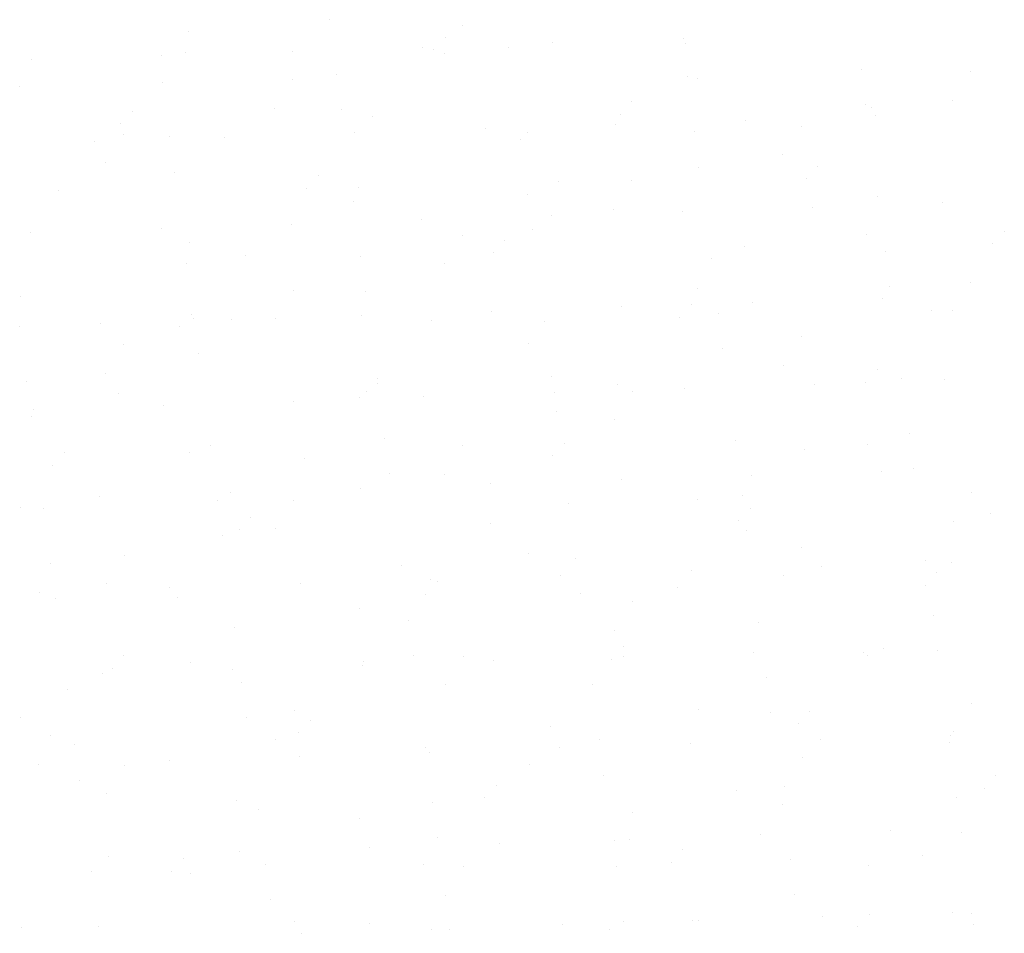
# Model space of a CAD drawing. Extents: x 184210 to 262984, y 678468 to 967514.
# Drawn here: x 262870 to 262872, y 967443 to 967444 of the extents above; entities that cross this region are included whole.
import ezdxf

# ---------------------------------------------------------------- set-up
doc = ezdxf.new("R2010")
doc.units = 0
doc.header["$LTSCALE"] = 2
doc.layers.get('0').update_dxf_attribs({"color": 1, "linetype": 'CONTINUOUS'})
doc.layers.add('FORM3', color=3, linetype='CONTINUOUS')

# ---------------------------------------------------------------- blocks, each defined once
blk = doc.blocks.new('*X')
at = {"color": 0}
for p, q in [((184296.8583, 678548.4438), (184296.8583, 678548.4438)), ((184297.4472, 678548.4201), (184297.4472, 678548.4201)), ((184296.2348, 678548.3909), (184296.2348, 678548.3909)), ((184297.3725, 678548.3661), (184297.3725, 678548.3661)), ((184297.8491, 678548.3411), (184297.8491, 678548.3411)), ((184298.4272, 678548.36), (184298.4272, 678548.36)), ((184298.4384, 678548.3401), (184298.4384, 678548.3401)), ((184296.2215, 678548.2991), (184296.2215, 678548.2991)), ((184296.693, 678548.3033), (184296.693, 678548.3033)), ((184297.2711, 678548.3222), (184297.2711, 678548.3222)), ((184297.3219, 678548.3108), (184297.3219, 678548.3108)), ((184297.3666, 678548.2936), (184297.3666, 678548.2936)), ((184297.6513, 678548.3204), (184297.6513, 678548.3204)), ((184295.5369, 678548.2655), (184295.5369, 678548.2655)), ((184296.115, 678548.2844), (184296.115, 678548.2844)), ((184296.8904, 678548.2), (184296.8904, 678548.2)), ((184299.2177, 678548.2222), (184299.2177, 678548.2222)), ((184299.7025, 678548.2127), (184299.7025, 678548.2127)), ((184296.1179, 678548.1672), (184296.1179, 678548.1672)), ((184296.6959, 678548.1778), (184296.6959, 678548.1778)), ((184298.4452, 678548.1895), (184298.4452, 678548.1895)), ((184298.4902, 678548.1836), (184298.4902, 678548.1836)), ((184295.4836, 678548.1487), (184295.4836, 678548.1487)), ((184298.1993, 678548.0791), (184298.1993, 678548.0791)), ((184299.622, 678548.0862), (184299.622, 678548.0862)), ((184295.9823, 678548.0381), (184295.9823, 678548.0381)), ((184296.6153, 678548.0513), (184296.6153, 678548.0513)), ((184296.9109, 678548.0438), (184296.9109, 678548.0438)), ((184299.2382, 678548.0661), (184299.2382, 678548.0661)), ((184299.2652, 678548.0532), (184299.2652, 678548.0532)), ((184295.9317, 678547.9828), (184295.9317, 678547.9828)), ((184297.0482, 678548.0122), (184297.0482, 678548.0122)), ((184298.1486, 678548.0238), (184298.1486, 678548.0238)), ((184298.7048, 678547.9983), (184298.7048, 678547.9983)), ((184299.2828, 678548.0172), (184299.2828, 678548.0172)), ((184296.9706, 678547.9416), (184296.9706, 678547.9416)), ((184297.5487, 678547.9605), (184297.5487, 678547.9605)), ((184297.739, 678547.9413), (184297.739, 678547.9413)), ((184298.1267, 678547.9794), (184298.1267, 678547.9794)), ((184298.4773, 678547.9456), (184298.4773, 678547.9456)), ((184298.9513, 678547.9704), (184298.9513, 678547.9704)), ((184295.8145, 678547.9038), (184295.8145, 678547.9038)), ((184295.9447, 678547.9355), (184295.9447, 678547.9355)), ((184296.15, 678547.9234), (184296.15, 678547.9234)), ((184296.3926, 678547.9227), (184296.3926, 678547.9227)), ((184297.7049, 678547.9129), (184297.7049, 678547.9129)), ((184295.8641, 678547.809), (184295.8641, 678547.809)), ((184298.8707, 678547.8439), (184298.8707, 678547.8439)), ((184296.1706, 678547.7672), (184296.1706, 678547.7672)), ((184298.4979, 678547.7895), (184298.4979, 678547.7895)), ((184299.026, 678547.7922), (184299.026, 678547.7922)), ((184296.8091, 678547.7512), (184296.8091, 678547.7512)), ((184297.875, 678547.7252), (184297.875, 678547.7252)), ((184298.2001, 678547.7281), (184298.2001, 678547.7281)), ((184298.9753, 678547.7369), (184298.9753, 678547.7369)), ((184295.658, 678547.6842), (184295.658, 678547.6842)), ((184296.7584, 678547.6959), (184296.7584, 678547.6959)), ((184296.9878, 678547.699), (184296.9878, 678547.699)), ((184296.9646, 678547.6363), (184296.9646, 678547.6363)), ((184297.737, 678547.669), (184297.737, 678547.669)), ((184299.2919, 678547.6586), (184299.2919, 678547.6586)), ((184298.1195, 678547.6016), (184298.1195, 678547.6016)), ((184298.4235, 678547.5926), (184298.4235, 678547.5926)), ((184299.0015, 678547.6115), (184299.0015, 678547.6115)), ((184299.5796, 678547.6304), (184299.5796, 678547.6304)), ((184297.2674, 678547.5548), (184297.2674, 678547.5548)), ((184297.8454, 678547.5737), (184297.8454, 678547.5737)), ((184296.1113, 678547.517), (184296.1113, 678547.517)), ((184296.6893, 678547.5359), (184296.6893, 678547.5359)), ((184297.7576, 678547.5129), (184297.7576, 678547.5129)), ((184299.8528, 678547.5052), (184299.8528, 678547.5052)), ((184295.5332, 678547.4981), (184295.5332, 678547.4981)), ((184296.2365, 678547.4567), (184296.2365, 678547.4567)), ((184297.4489, 678547.4858), (184297.4489, 678547.4858)), ((184297.6358, 678547.4642), (184297.6358, 678547.4642)), ((184299.2432, 678547.4916), (184299.2432, 678547.4916)), ((184298.7017, 678547.4383), (184298.7017, 678547.4383)), ((184299.324, 678547.4147), (184299.324, 678547.4147)), ((184299.8021, 678547.4499), (184299.8021, 678547.4499)), ((184296.4848, 678547.3973), (184296.4848, 678547.3973)), ((184296.9967, 678547.3924), (184296.9967, 678547.3924)), ((184297.5852, 678547.4089), (184297.5852, 678547.4089)), ((184298.5515, 678547.382), (184298.5515, 678547.382)), ((184296.2242, 678547.3597), (184296.2242, 678547.3597)), ((184297.3683, 678547.3593), (184297.3683, 678547.3593)), ((184296.6976, 678547.2436), (184296.6976, 678547.2436)), ((184298.4919, 678547.2493), (184298.4919, 678547.2493)), ((184299.3445, 678547.2585), (184299.3445, 678547.2585)), ((184299.7042, 678547.2785), (184299.7042, 678547.2785)), ((184295.4853, 678547.2144), (184295.4853, 678547.2144)), ((184297.0172, 678547.2363), (184297.0172, 678547.2363)), ((184299.312, 678547.2069), (184299.312, 678547.2069)), ((184298.1559, 678547.1691), (184298.1559, 678547.1691)), ((184298.4626, 678547.1773), (184298.4626, 678547.1773)), ((184298.7339, 678547.188), (184298.7339, 678547.188)), ((184299.5285, 678547.1513), (184299.5285, 678547.1513)), ((184299.6237, 678547.152), (184299.6237, 678547.152)), ((184296.2456, 678547.1363), (184296.2456, 678547.1363)), ((184296.2564, 678547.1158), (184296.2564, 678547.1158)), ((184296.4218, 678547.1124), (184296.4218, 678547.1124)), ((184296.617, 678547.117), (184296.617, 678547.117)), ((184296.9998, 678547.1313), (184296.9998, 678547.1313)), ((184297.3115, 678547.1103), (184297.3115, 678547.1103)), ((184297.5779, 678547.1502), (184297.5779, 678547.1502)), ((184298.4119, 678547.122), (184298.4119, 678547.122)), ((184298.5837, 678547.1381), (184298.5837, 678547.1381)), ((184295.4839, 678547.0831), (184295.4839, 678547.0831)), ((184295.8437, 678547.0935), (184295.8437, 678547.0935)), ((184296.195, 678547.081), (184296.195, 678547.081)), ((184297.8112, 678547.1054), (184297.8112, 678547.1054)), ((184298.953, 678547.0362), (184298.953, 678547.0362)), ((184295.9464, 678547.0013), (184295.9464, 678547.0013)), ((184297.7407, 678547.007), (184297.7407, 678547.007)), ((184298.6042, 678546.9819), (184298.6042, 678546.9819)), ((184296.2769, 678546.9597), (184296.2769, 678546.9597)), ((184298.8724, 678546.9097), (184298.8724, 678546.9097)), ((184299.2893, 678546.8903), (184299.2893, 678546.8903)), ((184295.8658, 678546.8748), (184295.8658, 678546.8748)), ((184297.0724, 678546.8493), (184297.0724, 678546.8493)), ((184297.8433, 678546.8615), (184297.8433, 678546.8615)), ((184299.3982, 678546.851), (184299.3982, 678546.851)), ((184299.5896, 678546.8451), (184299.5896, 678546.8451)), ((184295.516, 678546.8392), (184295.516, 678546.8392)), ((184297.0709, 678546.8288), (184297.0709, 678546.8288)), ((184298.1383, 678546.8234), (184298.1383, 678546.8234)), ((184298.4335, 678546.8073), (184298.4335, 678546.8073)), ((184299.0115, 678546.8262), (184299.0115, 678546.8262)), ((184299.2386, 678546.835), (184299.2386, 678546.835)), ((184295.9214, 678546.7824), (184295.9214, 678546.7824)), ((184296.9895, 678546.7647), (184296.9895, 678546.7647)), ((184297.0217, 678546.794), (184297.0217, 678546.794)), ((184297.2774, 678546.7695), (184297.2774, 678546.7695)), ((184297.8554, 678546.7884), (184297.8554, 678546.7884)), ((184298.2018, 678546.7939), (184298.2018, 678546.7939)), ((184296.1213, 678546.7317), (184296.1213, 678546.7317)), ((184296.6994, 678546.7506), (184296.6994, 678546.7506)), ((184295.5366, 678546.6831), (184295.5366, 678546.6831)), ((184295.5433, 678546.7128), (184295.5433, 678546.7128)), ((184297.8639, 678546.7053), (184297.8639, 678546.7053)), ((184298.1212, 678546.6674), (184298.1212, 678546.6674)), ((184297.103, 678546.5849), (184297.103, 678546.5849)), ((184299.4303, 678546.6072), (184299.4303, 678546.6072)), ((184296.3306, 678546.5522), (184296.3306, 678546.5522)), ((184297.4506, 678546.5516), (184297.4506, 678546.5516)), ((184297.8991, 678546.5624), (184297.8991, 678546.5624)), ((184298.6579, 678546.5745), (184298.6579, 678546.5745)), ((184299.2449, 678546.5574), (184299.2449, 678546.5574)), ((184295.6822, 678546.5214), (184295.6822, 678546.5214)), ((184296.2382, 678546.5225), (184296.2382, 678546.5225)), ((184296.7481, 678546.4954), (184296.7481, 678546.4954)), ((184297.8485, 678546.5071), (184297.8485, 678546.5071)), ((184298.965, 678546.5364), (184298.965, 678546.5364)), ((184295.6315, 678546.4661), (184295.6315, 678546.4661)), ((184297.1236, 678546.4287), (184297.1236, 678546.4287)), ((184297.37, 678546.4251), (184297.37, 678546.4251)), ((184298.7303, 678546.4206), (184298.7303, 678546.4206)), ((184299.3083, 678546.4395), (184299.3083, 678546.4395)), ((184299.4509, 678546.451), (184299.4509, 678546.451)), ((184297.5742, 678546.3828), (184297.5742, 678546.3828)), ((184298.1522, 678546.4017), (184298.1522, 678546.4017)), ((184295.84, 678546.3261), (184295.84, 678546.3261)), ((184296.4181, 678546.345), (184296.4181, 678546.345)), ((184296.9961, 678546.3639), (184296.9961, 678546.3639)), ((184298.69, 678546.3306), (184298.69, 678546.3306)), ((184299.7059, 678546.3442), (184299.7059, 678546.3442)), ((184295.487, 678546.2802), (184295.487, 678546.2802)), ((184296.3627, 678546.3083), (184296.3627, 678546.3083)), ((184296.6993, 678546.3093), (184296.6993, 678546.3093)), ((184297.9175, 678546.2979), (184297.9175, 678546.2979)), ((184298.4936, 678546.3151), (184298.4936, 678546.3151)), ((184295.5902, 678546.2756), (184295.5902, 678546.2756)), ((184296.5089, 678546.2344), (184296.5089, 678546.2344)), ((184298.7259, 678546.2754), (184298.7259, 678546.2754)), ((184299.7918, 678546.2495), (184299.7918, 678546.2495)), ((184297.5748, 678546.2085), (184297.5748, 678546.2085)), ((184298.6752, 678546.2201), (184298.6752, 678546.2201)), ((184299.6254, 678546.2177), (184299.6254, 678546.2177)), ((184296.3832, 678546.1521), (184296.3832, 678546.1521)), ((184296.4583, 678546.1791), (184296.4583, 678546.1791)), ((184296.6187, 678546.1828), (184296.6187, 678546.1828)), ((184298.7105, 678546.1744), (184298.7105, 678546.1744)), ((184298.9547, 678546.1019), (184298.9547, 678546.1019)), ((184295.9481, 678546.067), (184295.9481, 678546.067)), ((184297.7424, 678546.0728), (184297.7424, 678546.0728)), ((184295.6223, 678546.0317), (184295.6223, 678546.0317)), ((184297.1772, 678546.0213), (184297.1772, 678546.0213)), ((184297.9496, 678546.054), (184297.9496, 678546.054)), ((184299.0407, 678546.016), (184299.0407, 678546.016)), ((184299.5045, 678546.0435), (184299.5045, 678546.0435)), ((184299.6188, 678546.0349), (184299.6188, 678546.0349)), ((184297.8846, 678545.9782), (184297.8846, 678545.9782)), ((184298.4627, 678545.9971), (184298.4627, 678545.9971)), ((184298.8741, 678545.9754), (184298.8741, 678545.9754)), ((184299.5526, 678545.9885), (184299.5526, 678545.9885)), ((184295.8675, 678545.9405), (184295.8675, 678545.9405)), ((184296.7285, 678545.9404), (184296.7285, 678545.9404)), ((184297.3066, 678545.9593), (184297.3066, 678545.9593)), ((184297.3357, 678545.9475), (184297.3357, 678545.9475)), ((184299.5019, 678545.9332), (184299.5019, 678545.9332)), ((184295.5724, 678545.9026), (184295.5724, 678545.9026)), ((184296.1505, 678545.9215), (184296.1505, 678545.9215)), ((184297.285, 678545.8922), (184297.285, 678545.8922)), ((184297.9702, 678545.8978), (184297.9702, 678545.8978)), ((184298.4016, 678545.9215), (184298.4016, 678545.9215)), ((184295.6429, 678545.8755), (184295.6429, 678545.8755)), ((184296.1847, 678545.8805), (184296.1847, 678545.8805)), ((184298.2035, 678545.8596), (184298.2035, 678545.8596)), ((184296.9912, 678545.8305), (184296.9912, 678545.8305)), ((184299.5366, 678545.7996), (184299.5366, 678545.7996)), ((184297.2093, 678545.7774), (184297.2093, 678545.7774)), ((184298.7642, 678545.7669), (184298.7642, 678545.7669)), ((184296.4369, 678545.7447), (184296.4369, 678545.7447)), ((184298.1229, 678545.7331), (184298.1229, 678545.7331)), ((184297.2299, 678545.6212), (184297.2299, 678545.6212)), ((184298.1624, 678545.6605), (184298.1624, 678545.6605)), ((184298.7403, 678545.6353), (184298.7403, 678545.6353)), ((184299.2283, 678545.6346), (184299.2283, 678545.6346)), ((184299.2466, 678545.6231), (184299.2466, 678545.6231)), ((184299.3183, 678545.6542), (184299.3183, 678545.6542)), ((184299.5572, 678545.6435), (184299.5572, 678545.6435)), ((184295.9455, 678545.6195), (184295.9455, 678545.6195)), ((184296.2399, 678545.5882), (184296.2399, 678545.5882)), ((184297.0061, 678545.5786), (184297.0061, 678545.5786)), ((184297.0114, 678545.5936), (184297.0114, 678545.5936)), ((184297.4523, 678545.6174), (184297.4523, 678545.6174)), ((184297.5842, 678545.5975), (184297.5842, 678545.5975)), ((184298.1118, 678545.6052), (184298.1118, 678545.6052)), ((184298.1622, 678545.6164), (184298.1622, 678545.6164)), ((184295.85, 678545.5408), (184295.85, 678545.5408)), ((184295.8948, 678545.5643), (184295.8948, 678545.5643)), ((184296.4281, 678545.5597), (184296.4281, 678545.5597)), ((184296.469, 678545.5008), (184296.469, 678545.5008)), ((184297.3717, 678545.4908), (184297.3717, 678545.4908)), ((184298.0238, 678545.4903), (184298.0238, 678545.4903)), ((184298.7963, 678545.523), (184298.7963, 678545.523)), ((184295.6965, 678545.4681), (184295.6965, 678545.4681)), ((184299.7076, 678545.41), (184299.7076, 678545.41)), ((184296.701, 678545.3751), (184296.701, 678545.3751)), ((184298.4953, 678545.3808), (184298.4953, 678545.3808)), ((184298.8168, 678545.3669), (184298.8168, 678545.3669)), ((184298.9892, 678545.3736), (184298.9892, 678545.3736)), ((184295.4887, 678545.3459), (184295.4887, 678545.3459)), ((184296.4895, 678545.3446), (184296.4895, 678545.3446)), ((184296.7722, 678545.3326), (184296.7722, 678545.3326)), ((184298.9385, 678545.3183), (184298.9385, 678545.3183)), ((184296.7216, 678545.2773), (184296.7216, 678545.2773)), ((184297.8381, 678545.3066), (184297.8381, 678545.3066)), ((184299.627, 678545.2835), (184299.627, 678545.2835)), ((184295.6212, 678545.2657), (184295.6212, 678545.2657)), ((184296.6204, 678545.2486), (184296.6204, 678545.2486)), ((184298.056, 678545.2464), (184298.056, 678545.2464)), ((184298.459, 678545.2296), (184298.459, 678545.2296)), ((184299.0371, 678545.2485), (184299.0371, 678545.2485)), ((184299.6108, 678545.236), (184299.6108, 678545.236)), ((184299.6151, 678545.2674), (184299.6151, 678545.2674)), ((184295.7286, 678545.2242), (184295.7286, 678545.2242)), ((184297.2835, 678545.2137), (184297.2835, 678545.2137)), ((184297.3029, 678545.1918), (184297.3029, 678545.1918)), ((184297.881, 678545.2107), (184297.881, 678545.2107)), ((184296.1468, 678545.154), (184296.1468, 678545.154)), ((184296.7249, 678545.1729), (184296.7249, 678545.1729)), ((184298.9564, 678545.1677), (184298.9564, 678545.1677)), ((184295.5688, 678545.1351), (184295.5688, 678545.1351)), ((184295.9498, 678545.1328), (184295.9498, 678545.1328)), ((184297.7441, 678545.1385), (184297.7441, 678545.1385)), ((184295.7492, 678545.068), (184295.7492, 678545.068)), ((184298.0765, 678545.0903), (184298.0765, 678545.0903)), ((184299.8159, 678545.0866), (184299.8159, 678545.0866)), ((184297.599, 678545.0457), (184297.599, 678545.0457)), ((184298.6649, 678545.0197), (184298.6649, 678545.0197)), ((184298.8758, 678545.0412), (184298.8758, 678545.0412)), ((184299.7652, 678545.0313), (184299.7652, 678545.0313)), ((184295.8692, 678545.0063), (184295.8692, 678545.0063)), ((184296.448, 678544.9787), (184296.448, 678544.9787)), ((184297.3156, 678544.9698), (184297.3156, 678544.9698)), ((184297.5483, 678544.9904), (184297.5483, 678544.9904)), ((184299.6429, 678544.9921), (184299.6429, 678544.9921)), ((184296.5432, 678544.9371), (184296.5432, 678544.9371)), ((184298.2052, 678544.9254), (184298.2052, 678544.9254)), ((184298.8705, 678544.9594), (184298.8705, 678544.9594)), ((184296.9929, 678544.8963), (184296.9929, 678544.8963)), ((184299.3475, 678544.8439), (184299.3475, 678544.8439)), ((184299.6635, 678544.8359), (184299.6635, 678544.8359)), ((184297.3362, 678544.8137), (184297.3362, 678544.8137)), ((184298.1246, 678544.7989), (184298.1246, 678544.7989)), ((184298.1914, 678544.8061), (184298.1914, 678544.8061)), ((184298.7695, 678544.825), (184298.7695, 678544.825)), ((184296.4573, 678544.7494), (184296.4573, 678544.7494)), ((184297.0353, 678544.7683), (184297.0353, 678544.7683)), ((184297.6134, 678544.7872), (184297.6134, 678544.7872)), ((184298.4257, 678544.7587), (184298.4257, 678544.7587)), ((184295.8792, 678544.7305), (184295.8792, 678544.7305)), ((184296.2088, 678544.7177), (184296.2088, 678544.7177)), ((184298.9026, 678544.7155), (184298.9026, 678544.7155)), ((184299.4916, 678544.7327), (184299.4916, 678544.7327)), ((184295.8029, 678544.6605), (184295.8029, 678544.6605)), ((184296.1581, 678544.6624), (184296.1581, 678544.6624)), ((184296.5753, 678544.6932), (184296.5753, 678544.6932)), ((184297.2747, 678544.6918), (184297.2747, 678544.6918)), ((184297.454, 678544.6831), (184297.454, 678544.6831)), ((184298.1302, 678544.6828), (184298.1302, 678544.6828)), ((184298.3751, 678544.7034), (184298.3751, 678544.7034)), ((184299.2483, 678544.6889), (184299.2483, 678544.6889)), ((184296.2416, 678544.654), (184296.2416, 678544.654)), ((184296.5958, 678544.5371), (184296.5958, 678544.5371)), ((184297.3734, 678544.5566), (184297.3734, 678544.5566)), ((184298.9232, 678544.5593), (184298.9232, 678544.5593)), ((184298.469, 678544.4444), (184298.469, 678544.4444)), ((184298.497, 678544.4466), (184298.497, 678544.4466)), ((184299.0471, 678544.4633), (184299.0471, 678544.4633)), ((184299.2525, 678544.4718), (184299.2525, 678544.4718)), ((184299.6251, 678544.4822), (184299.6251, 678544.4822)), ((184299.7093, 678544.4757), (184299.7093, 678544.4757)), ((184295.4904, 678544.4117), (184295.4904, 678544.4117)), ((184295.835, 678544.4166), (184295.835, 678544.4166)), ((184296.7027, 678544.4408), (184296.7027, 678544.4408)), ((184297.0355, 678544.4308), (184297.0355, 678544.4308)), ((184297.3129, 678544.4066), (184297.3129, 678544.4066)), ((184297.3898, 678544.4062), (184297.3898, 678544.4062)), ((184297.891, 678544.4255), (184297.891, 678544.4255)), ((184298.1014, 678544.4048), (184298.1014, 678544.4048)), ((184298.1623, 678544.4389), (184298.1623, 678544.4389)), ((184299.2018, 678544.4165), (184299.2018, 678544.4165)), ((184299.7171, 678544.4285), (184299.7171, 678544.4285)), ((184296.7349, 678544.3877), (184296.7349, 678544.3877))]:
    blk.add_line(p, q, dxfattribs=at)

msp = doc.modelspace()

# ---------------------------------------------------------------- block references
at = {"layer": 'FORM3', "color": 0, "xscale": 0.4258438884382604, "yscale": 0.4258438884382604, "zscale": 0.4258438884382604}
msp.add_blockref('*X', (184388.7032, 678488.5231), dxfattribs=at)
msp.add_blockref('*X', (184388.7032, 678488.5231), dxfattribs=at)
msp.add_blockref('*X', (184388.7032, 678488.5231), dxfattribs=at)
msp.add_blockref('*X', (184388.7032, 678488.5231), dxfattribs=at)
msp.add_blockref('*X', (184388.7032, 678488.5231), dxfattribs=at)
msp.add_blockref('*X', (184388.7032, 678488.5231), dxfattribs=at)
msp.add_blockref('*X', (184388.7032, 678488.5231), dxfattribs=at)
msp.add_blockref('*X', (184388.7032, 678488.5231), dxfattribs=at)
msp.add_blockref('*X', (184388.7032, 678488.5231), dxfattribs=at)
msp.add_blockref('*X', (184388.7032, 678488.5231), dxfattribs=at)
msp.add_blockref('*X', (184388.7032, 678488.5231), dxfattribs=at)

doc.saveas('drawing.dxf')
